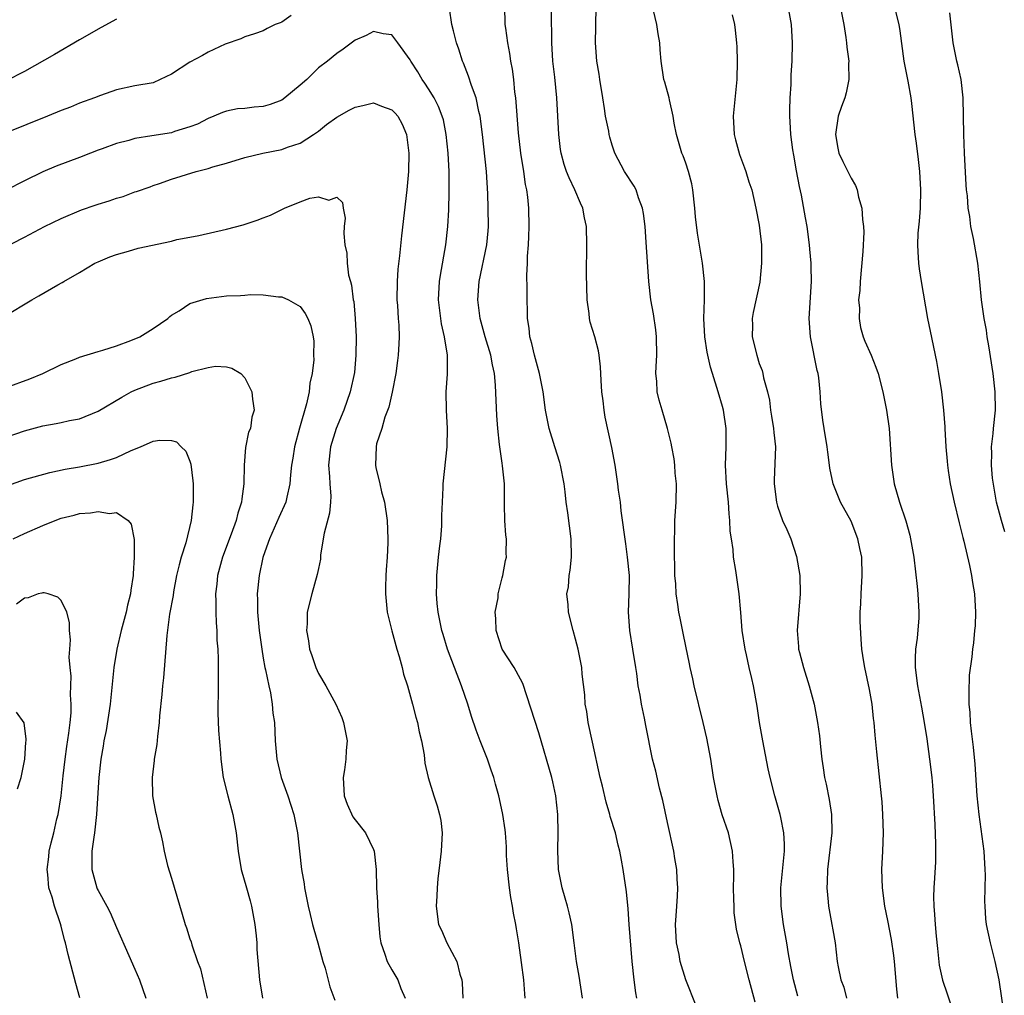
# Model space of a CAD drawing. Units: inches. Extents: x 2640000 to 2643000, y 1518000 to 1519098.
# Drawn here: x 2641848 to 2641956, y 1518521 to 1518628 of the extents above; entities that cross this region are included whole.
import ezdxf

# ---------------------------------------------------------------- set-up
doc = ezdxf.new("R2010")
doc.units = ezdxf.units.IN
doc.header["$MEASUREMENT"] = 0
doc.layers.add('LD26401518_2ft', color=92, linetype='Continuous')

msp = doc.modelspace()

# ---------------------------------------------------------------- linework, layer by layer
at = {"layer": 'LD26401518_2ft'}
for points, elevation in [([(2641909.75, 1518521), (2641909.38, 1518523.38), (2641909.11, 1518525), (2641908.86, 1518527), (2641908.59, 1518529), (2641908.29, 1518530.29), (2641908.11, 1518531), (2641907.87, 1518531.87), (2641907.53, 1518533), (2641907.15, 1518535), (2641907.08, 1518537.08), (2641907.12, 1518539), (2641907.07, 1518541), (2641906.85, 1518543), (2641906.53, 1518544.53), (2641906.4, 1518545), (2641905, 1518549.88), (2641903.24, 1518555.24), (2641903, 1518555.73), (2641902.32, 1518557), (2641901, 1518559), (2641900.36, 1518561), (2641900.33, 1518562.33), (2641900.26, 1518563), (2641900.56, 1518564.56), (2641900.57, 1518565), (2641901, 1518566.76), (2641901.07, 1518567), (2641901.36, 1518568.64), (2641901.46, 1518569), (2641901.44, 1518569.44), (2641901.47, 1518571), (2641901.4, 1518571.4), (2641901.3, 1518573), (2641901.27, 1518574.73), (2641901.25, 1518575), (2641901.27, 1518576.73), (2641901.25, 1518577), (2641901.05, 1518578.95), (2641901, 1518579.23), (2641900.74, 1518581), (2641900.73, 1518581.27), (2641900.52, 1518583), (2641900.42, 1518584.42), (2641900.28, 1518587.72), (2641900.16, 1518589), (2641899.94, 1518589.94), (2641899.76, 1518591), (2641899.15, 1518593), (2641898.62, 1518595), (2641898.36, 1518597), (2641898.49, 1518599), (2641899.32, 1518603), (2641899.47, 1518604.53), (2641899.5, 1518605), (2641899.49, 1518607), (2641899.45, 1518608.55), (2641899.3, 1518611), (2641898.86, 1518615), (2641898.62, 1518617), (2641898.48, 1518617.52), (2641898.18, 1518619), (2641897.66, 1518620.34), (2641897.35, 1518621.35), (2641896.78, 1518622.78), (2641896.67, 1518623), (2641896.29, 1518624.29), (2641896.04, 1518625), (2641895.7, 1518626.3), (2641895.54, 1518627), (2641895.26, 1518628.74)], 9592), ([(2641915.68, 1518521), (2641915.56, 1518521.56), (2641915.38, 1518523), (2641915.16, 1518525), (2641914.84, 1518529), (2641914.73, 1518530.73), (2641914.55, 1518532.55), (2641914.18, 1518535), (2641914, 1518536), (2641913.81, 1518537), (2641913.64, 1518537.64), (2641913.33, 1518539), (2641912.78, 1518540.78), (2641912.74, 1518541), (2641912.32, 1518542.32), (2641911.92, 1518544.08), (2641911.68, 1518545), (2641910.85, 1518548.85), (2641910.37, 1518551), (2641910.21, 1518552.21), (2641910.03, 1518553), (2641910, 1518554), (2641909.73, 1518556.27), (2641909.67, 1518557), (2641909.27, 1518559), (2641909, 1518560.06), (2641908.73, 1518561), (2641908.21, 1518563), (2641908.19, 1518563.81), (2641908.06, 1518565), (2641908.21, 1518565.79), (2641908.29, 1518567), (2641908.4, 1518567.6), (2641908.55, 1518569), (2641908.53, 1518571), (2641908.16, 1518573.84), (2641907.98, 1518575), (2641907.87, 1518576.13), (2641907.75, 1518577), (2641907.37, 1518579), (2641907.3, 1518579.3), (2641906.74, 1518581), (2641906.12, 1518583), (2641905.73, 1518585), (2641905.47, 1518587), (2641905.08, 1518589), (2641904.54, 1518591), (2641904.25, 1518592.25), (2641904.01, 1518593), (2641903.94, 1518593.94), (2641903.75, 1518595), (2641903.77, 1518595.77), (2641903.72, 1518597), (2641903.73, 1518598.27), (2641903.68, 1518599.68), (2641903.76, 1518601), (2641903.77, 1518601.77), (2641903.89, 1518603), (2641903.91, 1518603.91), (2641903.96, 1518605), (2641903.9, 1518607), (2641903.79, 1518608.21), (2641903.69, 1518609), (2641903.56, 1518609.56), (2641903.36, 1518611), (2641903.04, 1518613), (2641902.8, 1518615.2), (2641902.49, 1518619), (2641902.39, 1518619.61), (2641902.26, 1518621), (2641902.12, 1518622.12), (2641901.95, 1518623), (2641901.84, 1518623.84), (2641901.62, 1518625), (2641901.4, 1518626.6), (2641901.35, 1518627), (2641901.28, 1518629)], 9594), ([(2641928.55, 1518520.55), (2641927.9, 1518523), (2641927.4, 1518525), (2641927, 1518526.67), (2641926.9, 1518527), (2641926.52, 1518528.52), (2641926.28, 1518530.28), (2641926.25, 1518531), (2641926.24, 1518531.76), (2641926.21, 1518533), (2641926.24, 1518534.24), (2641926.22, 1518535), (2641926.15, 1518535.85), (2641926.1, 1518537), (2641925.64, 1518539), (2641924.96, 1518540.96), (2641924.51, 1518542.51), (2641924.4, 1518543), (2641924.02, 1518545), (2641923.71, 1518547), (2641923.28, 1518549.28), (2641922.89, 1518551), (2641921.9, 1518555), (2641921.75, 1518555.75), (2641921.47, 1518557), (2641921.4, 1518557.4), (2641921, 1518559.31), (2641920.72, 1518560.72), (2641920.37, 1518562.37), (2641920.25, 1518563), (2641920.14, 1518563.86), (2641919.95, 1518565), (2641919.91, 1518566.09), (2641919.82, 1518567), (2641919.8, 1518568.19), (2641919.78, 1518569), (2641919.78, 1518569.78), (2641919.76, 1518571), (2641919.8, 1518571.8), (2641919.81, 1518573), (2641919.95, 1518575), (2641919.97, 1518577), (2641919.85, 1518578.15), (2641919.79, 1518579), (2641919.72, 1518579.72), (2641919.47, 1518581), (2641919.41, 1518581.41), (2641919, 1518583), (2641918.41, 1518585), (2641918.11, 1518586.11), (2641917.9, 1518587), (2641917.85, 1518588.15), (2641917.75, 1518589), (2641917.76, 1518589.76), (2641917.83, 1518591), (2641917.82, 1518593), (2641917.75, 1518593.75), (2641917.48, 1518595.48), (2641917.19, 1518597), (2641916.96, 1518599), (2641916.69, 1518603.31), (2641916.56, 1518605), (2641916.4, 1518606.4), (2641916.3, 1518607), (2641915.86, 1518608.14), (2641915.58, 1518609), (2641915.38, 1518609.38), (2641914.33, 1518611), (2641913.28, 1518613), (2641913, 1518613.86), (2641912.74, 1518614.74), (2641912.67, 1518615), (2641912.61, 1518615.39), (2641912.27, 1518617), (2641912.16, 1518617.84), (2641911.95, 1518619), (2641911.65, 1518621), (2641911.58, 1518621.58), (2641911.33, 1518623), (2641911.16, 1518625), (2641911.22, 1518626.78), (2641911.24, 1518629)], 9598), ([(2641944.08, 1518521), (2641943.98, 1518521.98), (2641943.73, 1518525), (2641943.65, 1518525.65), (2641943.39, 1518527.39), (2641943, 1518529.43), (2641942.68, 1518531), (2641942.4, 1518533), (2641942.36, 1518535), (2641942.47, 1518537), (2641942.53, 1518539), (2641942.47, 1518541), (2641942.37, 1518542.37), (2641942.31, 1518543), (2641941.8, 1518547.8), (2641941.62, 1518549.62), (2641941.51, 1518551), (2641941.45, 1518551.45), (2641941.28, 1518553), (2641941, 1518554.61), (2641940.48, 1518557), (2641940.38, 1518557.62), (2641940.18, 1518559), (2641940.09, 1518560.09), (2641939.99, 1518561.99), (2641940, 1518563), (2641940.07, 1518563.93), (2641940.09, 1518565), (2641940.22, 1518567), (2641940.16, 1518569), (2641939.94, 1518569.94), (2641939.74, 1518571), (2641939, 1518572.93), (2641937.85, 1518575), (2641937.03, 1518577), (2641936.68, 1518578.68), (2641936.65, 1518579), (2641936.45, 1518580.45), (2641936.39, 1518581), (2641936.05, 1518583), (2641935.91, 1518583.91), (2641935.69, 1518585.69), (2641935.64, 1518587), (2641935.48, 1518588.52), (2641935.4, 1518589), (2641935.32, 1518589.31), (2641934.56, 1518593), (2641934.42, 1518595), (2641934.67, 1518599), (2641934.66, 1518600.66), (2641934.65, 1518601), (2641934.52, 1518602.52), (2641934.46, 1518603), (2641934.2, 1518605), (2641934.05, 1518605.95), (2641933.59, 1518608.41), (2641933.37, 1518609.37), (2641933.06, 1518611.06), (2641932.78, 1518612.78), (2641932.65, 1518613.35), (2641932.44, 1518615), (2641932.38, 1518616.38), (2641932.32, 1518617), (2641932.33, 1518617.67), (2641932.37, 1518619), (2641932.46, 1518620.46), (2641932.49, 1518621.51), (2641932.58, 1518623), (2641932.63, 1518625), (2641932.51, 1518627), (2641932.14, 1518629)], 9604), ([(2641937.82, 1518629), (2641938.19, 1518627), (2641938.42, 1518625.58), (2641938.5, 1518625), (2641938.53, 1518624.53), (2641938.75, 1518623), (2641938.73, 1518622.73), (2641938.76, 1518621), (2641938.45, 1518619.55), (2641938.3, 1518619), (2641937.95, 1518618.05), (2641937.6, 1518617), (2641937.29, 1518615), (2641937.54, 1518613.54), (2641937.68, 1518613), (2641938.08, 1518612.08), (2641938.63, 1518611), (2641939, 1518610.26), (2641939.48, 1518609.48), (2641939.65, 1518609), (2641939.82, 1518608.18), (2641940.18, 1518607), (2641940.23, 1518605.77), (2641940.34, 1518605), (2641940.37, 1518604.37), (2641940.27, 1518602.27), (2641939.98, 1518599), (2641939.95, 1518598.05), (2641939.82, 1518597), (2641939.9, 1518596.1), (2641939.87, 1518595), (2641940.02, 1518594.02), (2641940.32, 1518593), (2641940.51, 1518592.51), (2641941.17, 1518591), (2641941.7, 1518589.7), (2641941.94, 1518589), (2641942.47, 1518587), (2641942.87, 1518585), (2641943.14, 1518583), (2641943.39, 1518579), (2641943.7, 1518577), (2641944.28, 1518575), (2641944.95, 1518572.95), (2641945.38, 1518571.38), (2641945.48, 1518571), (2641945.82, 1518569), (2641946.2, 1518565.8), (2641946.27, 1518565), (2641946.39, 1518563), (2641946.38, 1518562.38), (2641946.2, 1518560.2), (2641946.02, 1518559), (2641945.98, 1518558.02), (2641945.98, 1518557), (2641946.24, 1518555), (2641946.67, 1518552.67), (2641946.96, 1518551), (2641947.23, 1518549.23), (2641947.55, 1518547), (2641947.78, 1518545), (2641947.85, 1518544.15), (2641947.94, 1518543), (2641948.12, 1518539.88), (2641948.2, 1518537.8), (2641948.2, 1518537), (2641948.17, 1518535.83), (2641948.07, 1518534.07), (2641948, 1518533), (2641947.98, 1518532.02), (2641948.01, 1518531), (2641948.09, 1518530.09), (2641948.16, 1518529), (2641948.27, 1518527.73), (2641948.39, 1518526.39), (2641948.6, 1518524.6), (2641948.96, 1518522.96), (2641949.47, 1518521.47), (2641949.95, 1518519.95)], 9606), ([(2641943.67, 1518629), (2641944.2, 1518627), (2641944.3, 1518626.3), (2641944.73, 1518623), (2641945.17, 1518620.83), (2641945.51, 1518619), (2641945.59, 1518618.41), (2641945.93, 1518615), (2641946.07, 1518614.07), (2641946.29, 1518612.29), (2641946.43, 1518611), (2641946.55, 1518609), (2641946.5, 1518607), (2641946.41, 1518605.59), (2641946.27, 1518604.27), (2641946.24, 1518603), (2641946.25, 1518602.25), (2641946.34, 1518601), (2641946.41, 1518600.41), (2641946.62, 1518599), (2641947.31, 1518595), (2641947.59, 1518593.59), (2641948.29, 1518590.29), (2641948.53, 1518589), (2641948.84, 1518587), (2641949.06, 1518585), (2641949.2, 1518583.2), (2641949.2, 1518583), (2641949.31, 1518581), (2641949.44, 1518579.44), (2641949.48, 1518579), (2641949.58, 1518578.42), (2641949.78, 1518577), (2641950.21, 1518575), (2641950.75, 1518572.75), (2641951.15, 1518571.15), (2641951.27, 1518570.73), (2641951.89, 1518568.11), (2641952.12, 1518567), (2641952.23, 1518566.23), (2641952.45, 1518565), (2641952.56, 1518563), (2641952.49, 1518561.51), (2641952.45, 1518561), (2641952.31, 1518559.69), (2641952.22, 1518559), (2641952.15, 1518558.15), (2641951.86, 1518556.14), (2641951.81, 1518554.19), (2641951.82, 1518553), (2641951.91, 1518552.09), (2641951.97, 1518551), (2641952.07, 1518550.07), (2641952.3, 1518548.3), (2641952.47, 1518546.47), (2641952.69, 1518543), (2641952.89, 1518541), (2641953.44, 1518537), (2641953.57, 1518535), (2641953.58, 1518534.42), (2641953.53, 1518531.53), (2641953.55, 1518531), (2641953.64, 1518529.64), (2641953.72, 1518529), (2641954.13, 1518527), (2641954.65, 1518525), (2641955.1, 1518523), (2641955.67, 1518519)], 9608), ([(2641878.02, 1518627.98), (2641877, 1518627.26), (2641876.82, 1518627.18), (2641876.28, 1518627), (2641875.43, 1518626.57), (2641875, 1518626.3), (2641874.04, 1518625.96), (2641873, 1518625.66), (2641872.55, 1518625.45), (2641870.85, 1518624.85), (2641869, 1518623.99), (2641868.38, 1518623.62), (2641867, 1518622.89), (2641865, 1518621.59), (2641863.78, 1518621), (2641863, 1518620.66), (2641861, 1518620.31), (2641859, 1518619.89), (2641857.27, 1518619.27), (2641856.62, 1518619), (2641855, 1518618.42), (2641853.99, 1518618.01), (2641853, 1518617.63), (2641851.49, 1518617), (2641847, 1518615.21)], 9592), ([(2641922.14, 1518520.14), (2641921, 1518523), (2641920.37, 1518525), (2641920.26, 1518525.74), (2641919.99, 1518527), (2641919.88, 1518529), (2641919.96, 1518529.96), (2641920.01, 1518531), (2641920.09, 1518532.09), (2641920.13, 1518533), (2641920.06, 1518533.94), (2641920.02, 1518535), (2641919.8, 1518536.2), (2641919.68, 1518537), (2641919, 1518540.13), (2641918.51, 1518542.51), (2641918.13, 1518543.87), (2641917.72, 1518545.72), (2641917.39, 1518547), (2641916.66, 1518550.66), (2641916.51, 1518551.49), (2641916.16, 1518553), (2641916.02, 1518553.98), (2641915.82, 1518555), (2641915.67, 1518556.33), (2641915.57, 1518557), (2641915.25, 1518559), (2641914.9, 1518561), (2641914.75, 1518563), (2641914.82, 1518565), (2641914.86, 1518567), (2641914.67, 1518569), (2641914.46, 1518570.46), (2641913.97, 1518574.03), (2641913.88, 1518575), (2641913.69, 1518576.31), (2641913.61, 1518577), (2641913.31, 1518579), (2641912.94, 1518580.95), (2641912.23, 1518584.23), (2641912.1, 1518585), (2641911.99, 1518586.01), (2641911.85, 1518587), (2641911.77, 1518588.23), (2641911.72, 1518589.72), (2641911.57, 1518591), (2641911.48, 1518591.48), (2641911.1, 1518593), (2641910.6, 1518594.6), (2641910.52, 1518595), (2641910.48, 1518595.52), (2641910.27, 1518597), (2641910.2, 1518599.8), (2641910.23, 1518603), (2641910.17, 1518605), (2641909.96, 1518605.96), (2641909.8, 1518607), (2641909.53, 1518607.53), (2641908.93, 1518609), (2641908.29, 1518610.29), (2641908.02, 1518611), (2641907.76, 1518611.76), (2641907.43, 1518613), (2641907.37, 1518613.37), (2641907.18, 1518615), (2641906.94, 1518619), (2641906.73, 1518621.27), (2641906.53, 1518623), (2641906.4, 1518625), (2641906.4, 1518626.4), (2641906.36, 1518627), (2641906.36, 1518628.36)], 9596), ([(2641933.2, 1518521.2), (2641932.71, 1518523), (2641932.45, 1518524.45), (2641932.18, 1518525.82), (2641932, 1518527), (2641931.77, 1518528.23), (2641931.65, 1518529), (2641931.39, 1518531), (2641931.35, 1518533), (2641931.73, 1518537), (2641931.75, 1518537.75), (2641931.68, 1518539), (2641931.33, 1518540.67), (2641931.28, 1518541), (2641931, 1518542.02), (2641930.7, 1518543), (2641930.18, 1518545), (2641929.96, 1518545.96), (2641929.37, 1518549), (2641929.03, 1518551), (2641928.77, 1518552.77), (2641928.37, 1518555), (2641928.2, 1518555.8), (2641927.91, 1518557), (2641927.62, 1518558.38), (2641927.45, 1518559), (2641927.14, 1518561), (2641926.98, 1518562.98), (2641926.8, 1518565), (2641926.46, 1518567.55), (2641926.21, 1518569), (2641926.15, 1518569.85), (2641925.96, 1518571), (2641925.84, 1518571.84), (2641925.8, 1518573), (2641925.71, 1518573.71), (2641925.64, 1518575), (2641925.43, 1518577), (2641925.34, 1518579), (2641925.4, 1518581), (2641925.39, 1518583), (2641925.1, 1518585), (2641925, 1518585.4), (2641924.53, 1518587), (2641923.89, 1518589), (2641923.69, 1518589.69), (2641923.33, 1518591.33), (2641923.09, 1518593), (2641922.98, 1518595), (2641923.02, 1518597), (2641923.03, 1518599.03), (2641922.82, 1518601), (2641922.28, 1518604.28), (2641922.06, 1518606.06), (2641921.99, 1518607), (2641921.75, 1518609), (2641921.64, 1518609.64), (2641921.29, 1518611), (2641921, 1518611.89), (2641920.71, 1518612.71), (2641920.58, 1518613), (2641919.98, 1518615), (2641919.74, 1518616.26), (2641919.62, 1518617), (2641919.22, 1518618.78), (2641919.2, 1518619), (2641918.72, 1518620.72), (2641918.61, 1518621), (2641918.31, 1518623), (2641918.22, 1518624.22), (2641918.19, 1518625), (2641917.99, 1518625.99), (2641917.84, 1518627), (2641917.5, 1518628.5)], 9600), ([(2641926.06, 1518628.06), (2641926.29, 1518627), (2641926.39, 1518626.39), (2641926.53, 1518625), (2641926.55, 1518624.56), (2641926.6, 1518623), (2641926.55, 1518621), (2641926.16, 1518617), (2641926.28, 1518615), (2641926.42, 1518614.42), (2641926.84, 1518612.84), (2641927.38, 1518611.38), (2641927.55, 1518611), (2641927.88, 1518609.88), (2641928.18, 1518609), (2641928.63, 1518607), (2641929, 1518605.16), (2641929.24, 1518603), (2641929.25, 1518601.25), (2641929.26, 1518601), (2641929.05, 1518598.95), (2641928.35, 1518595.65), (2641928.23, 1518595), (2641928.25, 1518594.25), (2641928.24, 1518593), (2641928.72, 1518591), (2641929, 1518590.08), (2641929.31, 1518589.31), (2641929.4, 1518589), (2641929.47, 1518588.53), (2641929.88, 1518587), (2641930.11, 1518586.11), (2641930.21, 1518585), (2641930.34, 1518584.34), (2641930.55, 1518583), (2641930.58, 1518582.58), (2641930.75, 1518581), (2641930.63, 1518577.37), (2641930.63, 1518577), (2641930.88, 1518575), (2641931, 1518574.57), (2641931.54, 1518573), (2641932, 1518572), (2641932.42, 1518571), (2641933.07, 1518569.07), (2641933.41, 1518567), (2641933.47, 1518565), (2641933.13, 1518561), (2641933.27, 1518559.27), (2641933.28, 1518559), (2641933.37, 1518558.63), (2641933.81, 1518557), (2641934.44, 1518555), (2641934.97, 1518553), (2641935.34, 1518551), (2641935.55, 1518549.55), (2641935.66, 1518548.34), (2641935.82, 1518547), (2641935.94, 1518546.06), (2641936.1, 1518545), (2641936.28, 1518544.28), (2641936.61, 1518542.61), (2641936.88, 1518541), (2641936.9, 1518539), (2641936.42, 1518535), (2641936.39, 1518533.61), (2641936.35, 1518533), (2641936.51, 1518531.49), (2641936.54, 1518531), (2641936.6, 1518530.6), (2641936.91, 1518529), (2641937, 1518528.43), (2641937.27, 1518527), (2641937.49, 1518525), (2641937.59, 1518524.41), (2641937.87, 1518523), (2641938.2, 1518522.2), (2641938.5, 1518521)], 9602), ([(2641955.75, 1518571.75), (2641955.36, 1518573), (2641954.83, 1518575), (2641954.38, 1518577.62), (2641954.27, 1518579), (2641954.33, 1518580.33), (2641954.28, 1518581), (2641954.48, 1518582.48), (2641954.52, 1518583), (2641954.71, 1518585), (2641954.68, 1518587), (2641954.47, 1518589), (2641954.01, 1518592.01), (2641953.83, 1518593), (2641953.73, 1518593.73), (2641953.49, 1518595), (2641953.2, 1518597), (2641953.02, 1518598.98), (2641952.79, 1518601), (2641952.31, 1518603.69), (2641952.04, 1518605), (2641951.91, 1518606.09), (2641951.76, 1518607), (2641951.66, 1518608.34), (2641951.58, 1518609), (2641951.54, 1518609.54), (2641951.34, 1518613), (2641951.26, 1518615), (2641951.19, 1518619), (2641950.97, 1518621), (2641950.61, 1518622.61), (2641950.51, 1518623), (2641950.1, 1518625), (2641949.74, 1518628.26)], 9610), ([(2641859, 1518627.58), (2641857.35, 1518626.65), (2641857, 1518626.49), (2641856.06, 1518625.94), (2641855, 1518625.34), (2641852.28, 1518623.72), (2641849, 1518621.86), (2641847, 1518620.85)], 9594), ([(2641903.51, 1518521), (2641903.46, 1518521.46), (2641903.36, 1518523), (2641903.12, 1518524.88), (2641902.81, 1518527), (2641902.55, 1518528.55), (2641902.49, 1518529), (2641902.25, 1518530.25), (2641902.13, 1518531), (2641901.96, 1518531.96), (2641901.8, 1518533), (2641901.58, 1518535), (2641901.49, 1518536.51), (2641901.47, 1518537.47), (2641901.36, 1518539), (2641901.32, 1518539.32), (2641901.07, 1518541), (2641900.7, 1518542.7), (2641900.64, 1518543), (2641900.28, 1518544.28), (2641900.11, 1518545), (2641899.81, 1518545.81), (2641899.41, 1518547), (2641898.61, 1518549), (2641898.16, 1518550.16), (2641897.66, 1518551.66), (2641897.25, 1518553), (2641896.58, 1518555), (2641895.04, 1518559), (2641894.57, 1518560.57), (2641894.43, 1518561), (2641894.04, 1518563), (2641893.94, 1518563.94), (2641893.86, 1518565), (2641893.9, 1518566.1), (2641893.89, 1518567), (2641894.08, 1518569), (2641894.23, 1518570.23), (2641894.31, 1518571), (2641894.42, 1518572.42), (2641894.45, 1518573), (2641894.45, 1518573.55), (2641894.5, 1518575), (2641894.59, 1518576.59), (2641894.59, 1518577), (2641895.02, 1518581), (2641895.05, 1518583), (2641894.93, 1518585), (2641894.92, 1518587), (2641895.07, 1518588.93), (2641895.06, 1518591), (2641894.74, 1518593), (2641894.41, 1518594.41), (2641894.32, 1518595), (2641894.08, 1518597), (2641894.19, 1518599), (2641894.29, 1518599.71), (2641894.88, 1518603), (2641895.09, 1518605), (2641895.19, 1518606.81), (2641895.25, 1518608.75), (2641895.23, 1518611), (2641895.12, 1518613), (2641894.92, 1518615), (2641894.6, 1518616.6), (2641894.49, 1518617), (2641894.08, 1518618.08), (2641893.6, 1518619), (2641893, 1518619.99), (2641892.6, 1518620.6), (2641892.3, 1518621), (2641891.84, 1518621.84), (2641891.07, 1518623), (2641891, 1518623.15), (2641889.66, 1518625), (2641889, 1518625.86), (2641888.04, 1518625.96), (2641887, 1518626.24), (2641886.2, 1518625.8), (2641885, 1518625.27), (2641883.7, 1518624.3), (2641883, 1518623.84), (2641882, 1518623), (2641881, 1518622.26), (2641879.72, 1518621), (2641879, 1518620.38), (2641877.33, 1518619), (2641877, 1518618.77), (2641875.73, 1518618.27), (2641875, 1518618.07), (2641874, 1518618), (2641873, 1518617.86), (2641872.19, 1518617.81), (2641871, 1518617.56), (2641870.57, 1518617.43), (2641869.62, 1518617), (2641869, 1518616.75), (2641867.84, 1518616.16), (2641867, 1518615.84), (2641865.34, 1518615.34), (2641865, 1518615.21), (2641862.86, 1518614.86), (2641861, 1518614.57), (2641860.36, 1518614.36), (2641859, 1518614.03), (2641857.44, 1518613.44), (2641857, 1518613.3), (2641856.2, 1518613), (2641855, 1518612.53), (2641852.44, 1518611.56), (2641851, 1518610.94), (2641849, 1518609.98), (2641847, 1518608.96)], 9590), ([(2641845, 1518601.8), (2641849, 1518603.84), (2641851.17, 1518605), (2641853, 1518605.89), (2641855.19, 1518606.81), (2641856.68, 1518607.32), (2641857, 1518607.44), (2641858.22, 1518607.78), (2641859, 1518608.1), (2641859.74, 1518608.26), (2641861, 1518608.76), (2641861.19, 1518608.81), (2641862.67, 1518609.33), (2641863, 1518609.47), (2641863.69, 1518609.69), (2641865, 1518610.17), (2641867.67, 1518611), (2641869, 1518611.33), (2641869.49, 1518611.49), (2641871, 1518611.9), (2641873, 1518612.52), (2641874.93, 1518613), (2641877, 1518613.39), (2641877.64, 1518613.64), (2641879, 1518614.07), (2641880.48, 1518615), (2641881, 1518615.38), (2641881.89, 1518616.11), (2641883, 1518616.91), (2641884.34, 1518617.66), (2641885, 1518618), (2641885.83, 1518618.17), (2641887, 1518618.47), (2641887.88, 1518618.11), (2641889, 1518617.71), (2641889.35, 1518617.35), (2641889.63, 1518617), (2641890.13, 1518616.13), (2641890.6, 1518615), (2641890.86, 1518613), (2641890.8, 1518611), (2641890.61, 1518609), (2641890.03, 1518603.98), (2641889.82, 1518601.82), (2641889.65, 1518600.35), (2641889.56, 1518599), (2641889.55, 1518597), (2641889.61, 1518596.39), (2641889.68, 1518595), (2641889.74, 1518594.25), (2641889.78, 1518593), (2641889.76, 1518592.24), (2641889.7, 1518591), (2641889.6, 1518590.4), (2641889.44, 1518589), (2641889.03, 1518586.97), (2641888.66, 1518585.34), (2641888.24, 1518584.23), (2641887.9, 1518583), (2641887.34, 1518581.34), (2641887.27, 1518581), (2641887.2, 1518579), (2641887.24, 1518578.76), (2641887.69, 1518577), (2641887.88, 1518576.12), (2641888.18, 1518575), (2641888.47, 1518573), (2641888.57, 1518571), (2641888.56, 1518570.56), (2641888.5, 1518569), (2641888.38, 1518567.62), (2641888.35, 1518567), (2641888.3, 1518565.7), (2641888.29, 1518565), (2641888.5, 1518563), (2641888.58, 1518562.58), (2641888.99, 1518560.99), (2641889.53, 1518559), (2641889.8, 1518558.2), (2641890.1, 1518557), (2641890.25, 1518556.25), (2641890.69, 1518555), (2641891.25, 1518553), (2641891.6, 1518551.6), (2641891.78, 1518551), (2641891.97, 1518549.97), (2641892.23, 1518549), (2641892.52, 1518547.48), (2641892.59, 1518546.59), (2641892.95, 1518545), (2641893.56, 1518543), (2641893.93, 1518541.93), (2641894.2, 1518541), (2641894.32, 1518540.32), (2641894.49, 1518539), (2641894.37, 1518537), (2641894.23, 1518535.77), (2641893.99, 1518533.99), (2641893.92, 1518533), (2641893.91, 1518532.09), (2641893.81, 1518531), (2641894.09, 1518529), (2641894.41, 1518528.41), (2641894.97, 1518527), (2641896.07, 1518525), (2641896.41, 1518523.59), (2641896.62, 1518523), (2641896.65, 1518522.65), (2641896.74, 1518521)], 9588), ([(2641846.8, 1518595.2), (2641849.79, 1518597), (2641850.56, 1518597.44), (2641852.64, 1518598.64), (2641853.11, 1518598.89), (2641853.28, 1518599), (2641855, 1518599.98), (2641856.67, 1518601), (2641857, 1518601.17), (2641858.3, 1518601.71), (2641859, 1518601.97), (2641860.32, 1518602.32), (2641861.36, 1518602.64), (2641865, 1518603.42), (2641865.57, 1518603.57), (2641867, 1518603.84), (2641867.99, 1518604.01), (2641871, 1518604.7), (2641872.81, 1518605.19), (2641874.32, 1518605.68), (2641875, 1518605.96), (2641875.78, 1518606.22), (2641877, 1518606.87), (2641877.3, 1518607), (2641879, 1518607.68), (2641880.08, 1518608.08), (2641881, 1518608.23), (2641882.12, 1518607.88), (2641883, 1518608.18), (2641883.63, 1518607.63), (2641883.68, 1518607), (2641883.9, 1518605.9), (2641883.82, 1518605), (2641883.77, 1518604.23), (2641883.89, 1518603), (2641884.08, 1518602.08), (2641884.12, 1518601), (2641884.29, 1518599.71), (2641884.48, 1518599), (2641884.61, 1518598.61), (2641884.8, 1518597), (2641884.84, 1518596.84), (2641885, 1518595), (2641885.1, 1518593), (2641885.08, 1518591), (2641884.91, 1518589.09), (2641884.46, 1518587), (2641883.76, 1518585), (2641882.93, 1518583), (2641882.3, 1518581), (2641882.09, 1518579), (2641882.22, 1518577.78), (2641882.25, 1518577), (2641882.36, 1518575.64), (2641882.33, 1518575), (2641882.22, 1518573.78), (2641881.62, 1518571.62), (2641881.24, 1518569.24), (2641881.22, 1518568.78), (2641881, 1518567.76), (2641880.88, 1518567.12), (2641880.27, 1518565), (2641879.79, 1518563), (2641879.76, 1518561.76), (2641879.69, 1518561), (2641879.91, 1518559.91), (2641880.01, 1518559), (2641880.29, 1518558.29), (2641880.7, 1518557), (2641881, 1518556.34), (2641881.79, 1518555), (2641882.89, 1518553), (2641883.54, 1518551.54), (2641883.74, 1518551), (2641883.9, 1518550.1), (2641884.13, 1518549), (2641884.03, 1518547.97), (2641883.99, 1518547), (2641883.84, 1518545.84), (2641883.68, 1518545), (2641883.8, 1518543), (2641884.12, 1518542.12), (2641884.75, 1518540.75), (2641885, 1518540.39), (2641886.11, 1518539), (2641887, 1518537.19), (2641887.07, 1518537), (2641887.27, 1518535), (2641887.31, 1518533), (2641887.43, 1518531.43), (2641887.44, 1518531), (2641887.58, 1518529), (2641887.68, 1518527.68), (2641887.79, 1518527), (2641888.23, 1518525.77), (2641888.47, 1518525), (2641889, 1518524.07), (2641889.64, 1518523), (2641889.97, 1518522.03), (2641890.43, 1518521)], 9586), ([(2641847, 1518587.48), (2641849.57, 1518588.43), (2641851.01, 1518588.99), (2641853, 1518589.96), (2641854.6, 1518590.6), (2641855, 1518590.78), (2641857, 1518591.39), (2641857.52, 1518591.52), (2641859, 1518592.01), (2641860.59, 1518592.59), (2641861.57, 1518593), (2641863, 1518593.88), (2641864.61, 1518595), (2641864.81, 1518595.19), (2641865, 1518595.33), (2641865.82, 1518595.82), (2641867, 1518596.62), (2641868.83, 1518597.17), (2641871, 1518597.45), (2641872.52, 1518597.48), (2641873, 1518597.54), (2641873.59, 1518597.59), (2641875, 1518597.55), (2641876.64, 1518597.36), (2641877, 1518597.34), (2641877.74, 1518597), (2641879, 1518596.29), (2641879.54, 1518595.54), (2641879.84, 1518595), (2641880.18, 1518594.18), (2641880.41, 1518593), (2641880.5, 1518592.5), (2641880.48, 1518591), (2641880.49, 1518590.49), (2641880.32, 1518589), (2641880.07, 1518587.93), (2641879.98, 1518587), (2641879.7, 1518585.7), (2641878.95, 1518583.05), (2641878.39, 1518581), (2641878.22, 1518579.78), (2641878.08, 1518579), (2641877.96, 1518577.96), (2641877.9, 1518577), (2641877.55, 1518575.55), (2641877.45, 1518575), (2641876.69, 1518573.31), (2641875.67, 1518571), (2641875, 1518569.09), (2641874.96, 1518568.96), (2641874.53, 1518567), (2641874.34, 1518565), (2641874.37, 1518564.37), (2641874.37, 1518563), (2641874.55, 1518561), (2641874.83, 1518559), (2641875, 1518557.99), (2641875.18, 1518557), (2641875.25, 1518556.75), (2641875.59, 1518555), (2641875.78, 1518554.22), (2641875.96, 1518553), (2641876.03, 1518552.03), (2641876.2, 1518551), (2641876.3, 1518549), (2641876.48, 1518547), (2641876.95, 1518545), (2641877.67, 1518543), (2641878.31, 1518541), (2641878.71, 1518539), (2641879.17, 1518535), (2641879.43, 1518533.43), (2641879.49, 1518533), (2641879.74, 1518531.74), (2641879.88, 1518531), (2641880.09, 1518530.09), (2641880.37, 1518529), (2641880.49, 1518528.49), (2641880.95, 1518527), (2641881.49, 1518525), (2641881.73, 1518524.27), (2641882.23, 1518522.23), (2641882.77, 1518520.77)], 9584), ([(2641847, 1518582.07), (2641849, 1518582.76), (2641851, 1518583.3), (2641852.46, 1518583.54), (2641853, 1518583.66), (2641853.89, 1518583.89), (2641855, 1518584.07), (2641857, 1518584.91), (2641859.58, 1518586.42), (2641860.6, 1518587), (2641861, 1518587.19), (2641863, 1518587.96), (2641863.84, 1518588.16), (2641865, 1518588.54), (2641865.4, 1518588.6), (2641867, 1518589.12), (2641867.2, 1518589.2), (2641869, 1518589.65), (2641869.79, 1518589.79), (2641871, 1518589.74), (2641871.57, 1518589.57), (2641872.54, 1518589), (2641873, 1518588.53), (2641873.75, 1518587), (2641873.81, 1518586.19), (2641873.99, 1518585), (2641873.75, 1518584.25), (2641873.59, 1518583), (2641873.4, 1518582.6), (2641873.07, 1518580.94), (2641872.91, 1518579), (2641872.89, 1518577), (2641872.66, 1518575.34), (2641872.64, 1518575), (2641872.22, 1518573.78), (2641872.04, 1518573), (2641871.5, 1518571.5), (2641870.56, 1518569), (2641870.02, 1518567), (2641869.94, 1518566.06), (2641869.81, 1518565), (2641869.84, 1518564.16), (2641869.83, 1518563), (2641869.85, 1518561.85), (2641869.94, 1518561), (2641869.95, 1518559.95), (2641870.04, 1518559), (2641870.1, 1518557.9), (2641870.09, 1518557), (2641870.1, 1518555.9), (2641870.07, 1518555), (2641870.07, 1518553.93), (2641870.05, 1518553), (2641870.06, 1518552.06), (2641870.13, 1518550.13), (2641870.34, 1518547.66), (2641870.37, 1518547), (2641870.63, 1518545), (2641871.13, 1518543), (2641871.67, 1518541), (2641872.04, 1518539), (2641872.26, 1518537), (2641872.6, 1518535), (2641873.16, 1518533), (2641873.58, 1518531.58), (2641873.71, 1518531), (2641874.08, 1518529), (2641874.21, 1518527.79), (2641874.28, 1518527), (2641874.29, 1518526.29), (2641874.57, 1518523), (2641874.91, 1518521)], 9582), ([(2641847.18, 1518576.82), (2641849, 1518577.45), (2641851.77, 1518578.23), (2641853.43, 1518578.57), (2641855, 1518578.82), (2641857, 1518579.23), (2641858.36, 1518579.64), (2641859, 1518579.87), (2641860.61, 1518580.61), (2641861.61, 1518581), (2641863, 1518581.62), (2641863.74, 1518581.74), (2641865, 1518581.72), (2641865.54, 1518581.54), (2641866.07, 1518581), (2641866.55, 1518580.55), (2641867, 1518579.44), (2641867.12, 1518579.12), (2641867.33, 1518577.33), (2641867.35, 1518577), (2641867.37, 1518575.37), (2641867.36, 1518575), (2641867.31, 1518574.69), (2641867.16, 1518573), (2641866.58, 1518570.58), (2641866.07, 1518569), (2641865.83, 1518568.17), (2641865.56, 1518567), (2641865.23, 1518565.23), (2641865.17, 1518564.83), (2641864.8, 1518562.8), (2641864.48, 1518560.48), (2641864.12, 1518555.88), (2641864.03, 1518555), (2641863.96, 1518554.04), (2641863.71, 1518551.71), (2641863.67, 1518551), (2641863.47, 1518549.47), (2641863.39, 1518548.61), (2641863.12, 1518547), (2641863.12, 1518546.88), (2641862.9, 1518545), (2641862.95, 1518543), (2641863.25, 1518541.25), (2641863.34, 1518541), (2641863.62, 1518539.62), (2641863.81, 1518539), (2641864.02, 1518538.02), (2641864.2, 1518537), (2641864.57, 1518535.43), (2641865, 1518534.05), (2641866.15, 1518530.15), (2641866.48, 1518529), (2641866.64, 1518528.64), (2641867, 1518527.46), (2641867.13, 1518527.13), (2641867.2, 1518526.8), (2641867.85, 1518525), (2641868.17, 1518524.17), (2641868.9, 1518521)], 9580), ([(2641847.77, 1518571), (2641849, 1518571.57), (2641851, 1518572.45), (2641852.33, 1518573), (2641853, 1518573.24), (2641854.41, 1518573.59), (2641855, 1518573.75), (2641856.18, 1518573.82), (2641857, 1518573.99), (2641858.25, 1518573.75), (2641859, 1518573.85), (2641860.27, 1518573), (2641860.61, 1518572.61), (2641860.93, 1518570.93), (2641860.94, 1518569), (2641860.82, 1518567.18), (2641860.83, 1518567), (2641860.58, 1518565.42), (2641860.55, 1518565), (2641860.22, 1518563.78), (2641860.07, 1518563), (2641859.53, 1518561), (2641859.04, 1518559), (2641858.72, 1518557), (2641858.31, 1518553), (2641857.88, 1518550.12), (2641857.65, 1518549), (2641857.57, 1518548.43), (2641857.32, 1518547), (2641857.08, 1518545), (2641857, 1518543.92), (2641856.84, 1518541), (2641856.62, 1518539), (2641856.53, 1518538.53), (2641856.33, 1518537), (2641856.34, 1518535.66), (2641856.32, 1518535), (2641856.87, 1518533), (2641856.91, 1518532.91), (2641857, 1518532.72), (2641857.96, 1518531), (2641858.31, 1518530.31), (2641859, 1518528.68), (2641860.37, 1518525.63), (2641861, 1518524.15), (2641861.51, 1518523), (2641862.2, 1518521)], 9578), ([(2641855.02, 1518521.02), (2641854.6, 1518522.6), (2641853.76, 1518525.76), (2641853.46, 1518527), (2641853.35, 1518527.35), (2641853, 1518528.84), (2641852.93, 1518529.07), (2641852.25, 1518531), (2641852.01, 1518531.99), (2641851.66, 1518533), (2641851.55, 1518534.45), (2641851.45, 1518535), (2641851.64, 1518536.36), (2641851.69, 1518537), (2641851.89, 1518537.89), (2641852.18, 1518539), (2641852.53, 1518540.53), (2641852.66, 1518541), (2641852.99, 1518543.01), (2641853.21, 1518545.21), (2641853.41, 1518547), (2641853.6, 1518548.4), (2641853.83, 1518549.83), (2641853.96, 1518551), (2641854.06, 1518552.06), (2641854.08, 1518553), (2641854, 1518554), (2641854.06, 1518556.06), (2641853.96, 1518557), (2641853.87, 1518558.13), (2641853.95, 1518559), (2641854.01, 1518560.01), (2641853.91, 1518561), (2641853.89, 1518561.89), (2641853.62, 1518563), (2641853, 1518564.3), (2641852.63, 1518564.63), (2641851.56, 1518565), (2641851.13, 1518565.13), (2641851, 1518565.13), (2641850.9, 1518565.1), (2641850.48, 1518565), (2641849.41, 1518564.59), (2641849, 1518564.54), (2641848.12, 1518563.88)], 9576), ([(2641848.23, 1518543.77), (2641848.62, 1518545), (2641849, 1518546.82), (2641849.03, 1518547), (2641849.15, 1518548.85), (2641849.18, 1518549), (2641849.19, 1518549.19), (2641848.97, 1518550.97), (2641848.14, 1518552.14)], 9574)]:
    msp.add_lwpolyline(points, dxfattribs=dict(at, elevation=elevation))

doc.saveas('drawing.dxf')
